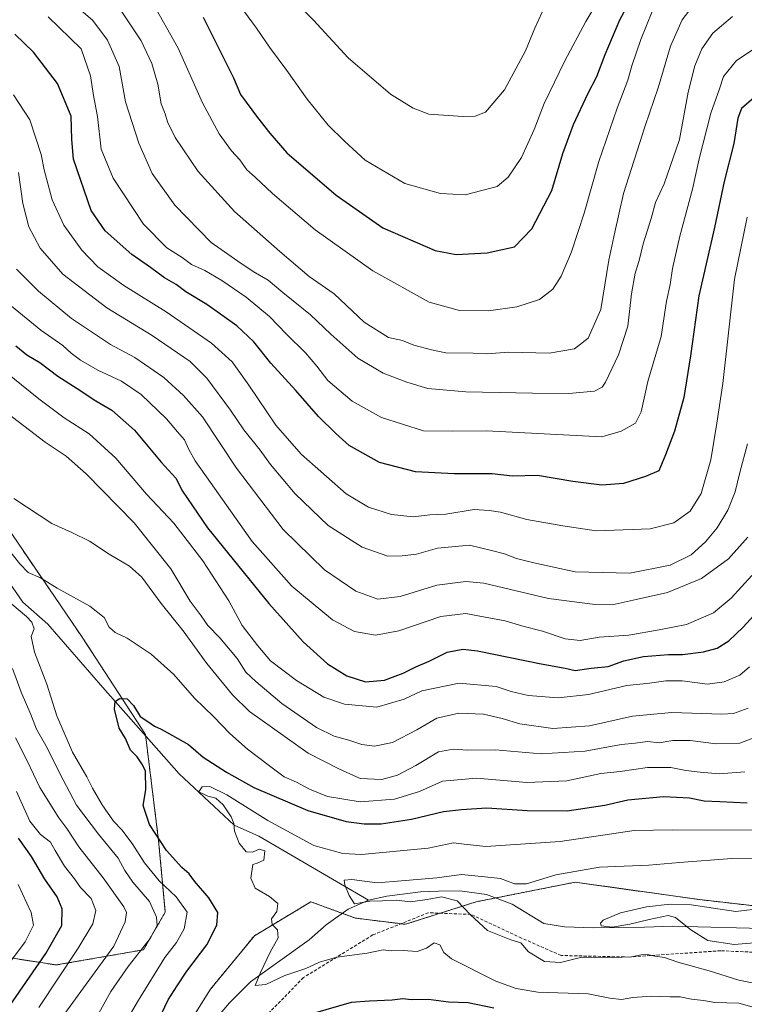
# Model space of a CAD drawing. Units: metres. Extents: x 658456 to 661919, y 4737193 to 4739586.
# Drawn here: x 661139 to 661370, y 4738686 to 4739000 of the extents above; entities that cross this region are included whole.
import ezdxf

# ---------------------------------------------------------------- set-up
doc = ezdxf.new("R2010")
doc.units = ezdxf.units.M
doc.header["$MEASUREMENT"] = 0
doc.linetypes.add('TRAZOS', pattern=[0.75, 0.5, -0.25])
doc.linetypes.add('TRAZOSX2', pattern=[1.5, 1, -0.5])
for name, color, linetype, lineweight in [('Arbolado forestal', 92, 'TRAZOS', 0), ('Arbolado forestal CxS', 92, 'Continuous', 0), ('Corriente natural lineal', 142, 'Continuous', 13), ('Curva de nivel maestra', 36, 'Continuous', 30), ('Curva de nivel normal', 36, 'Continuous', 0), ('Senda', 19, 'TRAZOSX2', 0)]:
    doc.layers.add(name, color=color, linetype=linetype, lineweight=lineweight)

# ---------------------------------------------------------------- blocks, each defined once
blk = doc.blocks.new('*U150')
at = {"layer": 'Arbolado forestal CxS', "color": 92, "linetype": 'Continuous', "lineweight": 0}
for points in [[(661097.16, 4738894.02, 889.85), (661158.9, 4738803.48, 876.53), (661179.1, 4738772.44, 873.37), (661183.27, 4738738.64, 875.12), (661185.42, 4738715.77, 883.18), (661178.42, 4738703.76, 884.45), (661150.65, 4738698.93, 896.81), (661117.43, 4738704.07, 914.2)], [(661180.63, 4738660.62, 874.55), (661199.85, 4738691.2, 872.4), (661213.84, 4738708.24, 871.02), (661231.86, 4738719.07, 868.81), (661246.03, 4738713.87, 866.81), (661261.98, 4738711.91, 866.91), (661284.59, 4738719.09, 863.72), (661316.13, 4738725.33, 864.26), (661355.72, 4738719.79, 860.85), (661410.58, 4738713.53, 859.29), (661429.09, 4738711.03, 859.46), (661445.37, 4738700.19, 857.4), (661482.58, 4738690.11, 858.44), (661506.45, 4738680.18, 857.41)]]:
    blk.add_polyline3d(points, dxfattribs=at)
blk = doc.blocks.new('*U172')
at = {"layer": 'Curva de nivel normal', "color": 36, "linetype": 'Continuous', "lineweight": 0}
blk.add_polyline3d([(661371.07, 4738865.16, 915), (661368.6, 4738855.95, 915), (661367.12, 4738849.82, 915), (661364.75, 4738844, 915), (661361.34, 4738838.33, 915), (661357.7, 4738833.91, 915), (661353.1, 4738829.72, 915), (661346.41, 4738826.41, 915), (661333.54, 4738823.9, 915), (661316.14, 4738824.29, 915), (661302.96, 4738827.2, 915), (661297.46, 4738828.52, 915), (661293.6, 4738830.02, 915), (661289.43, 4738831.11, 915), (661282.37, 4738832.82, 915), (661272.25, 4738831.85, 915), (661265.51, 4738829.95, 915), (661260.97, 4738829.43, 915), (661256.42, 4738829.33, 915), (661248.22, 4738832.16, 915), (661237.36, 4738839.04, 915), (661226.78, 4738849.2, 915), (661218.95, 4738858.53, 915), (661215.65, 4738863.06, 915), (661210.42, 4738869.6, 915), (661206.16, 4738875.9, 915), (661198.7, 4738886.05, 915), (661193.3, 4738891.36, 915), (661181.26, 4738899.67, 915), (661166.78, 4738908.53, 915), (661152.79, 4738919.21, 915), (661145.5, 4738927.58, 915), (661141.86, 4738934.28, 915), (661140, 4738941.75, 915), (661138.58, 4738951.66, 915)], dxfattribs=at)
blk = doc.blocks.new('*U173')
at = {"layer": 'Curva de nivel normal', "color": 36, "linetype": 'Continuous', "lineweight": 0}
for points in [[(661372.4, 4738823.16, 905), (661365.87, 4738815.87, 905), (661360.25, 4738811.28, 905), (661351.58, 4738807.48, 905), (661342.92, 4738805.76, 905), (661333.21, 4738804.1, 905), (661323.75, 4738803.46, 905), (661317.66, 4738802.4, 905), (661312.89, 4738802.94, 905), (661305.66, 4738805.41, 905), (661299.39, 4738806.97, 905), (661293.81, 4738808.64, 905), (661287.39, 4738809.82, 905), (661281.25, 4738811.04, 905), (661273.32, 4738810.08, 905), (661259.84, 4738805.45, 905), (661252.5, 4738804.11, 905), (661245.76, 4738805.26, 905), (661238.76, 4738809.03, 905), (661225.78, 4738819.75, 905), (661213.07, 4738834.03, 905), (661199.88, 4738852.84, 905), (661194.94, 4738859.69, 905), (661192.88, 4738863.3, 905), (661191.5, 4738866.38, 905), (661189.34, 4738868.95, 905), (661185.84, 4738873.13, 905), (661177.74, 4738880.82, 905), (661171.46, 4738885.07, 905), (661163.86, 4738888.61, 905), (661158.4, 4738891.79, 905), (661155.45, 4738894.08, 905), (661152.78, 4738896.53, 905), (661145.77, 4738901.33, 905), (661134, 4738910.98, 905)], [(661138.54, 4738724.62, 905), (661142.64, 4738715.67, 905), (661143.43, 4738711.67, 905), (661140.76, 4738706.33, 905), (661132.44, 4738695.36, 905)]]:
    blk.add_polyline3d(points, dxfattribs=at)
blk = doc.blocks.new('*U174')
at = {"layer": 'Curva de nivel normal', "color": 36, "linetype": 'Continuous', "lineweight": 0}
for points in [[(661156.75, 4738653.33, 880), (661176.88, 4738687.67, 880), (661185.29, 4738701.35, 880), (661189, 4738706.1, 880), (661191.42, 4738710.5, 880), (661192.39, 4738715.8, 880), (661188.94, 4738720.65, 880), (661183.48, 4738725.76, 880), (661178.78, 4738731.54, 880), (661174.85, 4738737.66, 880), (661171.51, 4738742.05, 880), (661168.9, 4738744.84, 880), (661165.28, 4738749.97, 880), (661162.22, 4738755.32, 880), (661160.41, 4738758.98, 880), (661155.83, 4738766.84, 880), (661150.86, 4738778.36, 880), (661147.6, 4738788.51, 880), (661143.69, 4738798.67, 880), (661142.7, 4738803.67, 880), (661143.56, 4738806.16, 880), (661142.85, 4738808.3, 880), (661141.16, 4738810.08, 880), (661131.69, 4738817.92, 880)], [(661134.96, 4738831.94, 880), (661139.09, 4738826.84, 880), (661141.66, 4738824.08, 880), (661145.66, 4738822.41, 880), (661150.96, 4738819.13, 880), (661161.39, 4738813.32, 880), (661165.92, 4738809.78, 880), (661167.54, 4738806.61, 880), (661169.44, 4738804.95, 880), (661173.24, 4738803.16, 880), (661180.94, 4738798.05, 880), (661188.11, 4738791.6, 880), (661194.74, 4738784.01, 880), (661200.92, 4738778.04, 880), (661206.04, 4738772.8, 880), (661211.67, 4738767.73, 880), (661218.68, 4738762.39, 880), (661223.28, 4738758.89, 880), (661227.25, 4738757.25, 880), (661231.38, 4738754.96, 880), (661237.15, 4738752.71, 880), (661247.6, 4738750.96, 880), (661258.54, 4738751.84, 880), (661266.52, 4738754.27, 880), (661273.78, 4738757.5, 880), (661284.68, 4738758.56, 880), (661300.68, 4738757.15, 880), (661313.46, 4738757.63, 880), (661324.32, 4738759.96, 880), (661330.41, 4738760.63, 880), (661339.14, 4738761.95, 880), (661346.64, 4738761.92, 880), (661351.35, 4738760.91, 880), (661356, 4738760.46, 880), (661362.02, 4738759.91, 880), (661370.25, 4738760.5, 880)]]:
    blk.add_polyline3d(points, dxfattribs=at)
blk = doc.blocks.new('*U187')
at = {"layer": 'Curva de nivel normal', "color": 36, "linetype": 'Continuous', "lineweight": 0}
for points in [[(661371.24, 4738780.88, 890), (661366.56, 4738779.15, 890), (661362.92, 4738778.9, 890), (661346.92, 4738779.47, 890), (661334.37, 4738778.24, 890), (661320.72, 4738775.24, 890), (661309, 4738774.4, 890), (661298.44, 4738775.79, 890), (661292.88, 4738777.58, 890), (661286.84, 4738778.96, 890), (661279.02, 4738779.22, 890), (661271.99, 4738777.59, 890), (661265.64, 4738773.88, 890), (661257.83, 4738769.93, 890), (661252.1, 4738768.73, 890), (661248.14, 4738769.22, 890), (661243.9, 4738770.65, 890), (661239.22, 4738771.88, 890), (661233.63, 4738774.68, 890), (661222.58, 4738782.33, 890), (661214.3, 4738789.38, 890), (661211.08, 4738792.26, 890), (661208.34, 4738796.63, 890), (661202.86, 4738803.22, 890), (661198.99, 4738807.22, 890), (661196.87, 4738810.24, 890), (661193.39, 4738814.97, 890), (661187.23, 4738825.27, 890), (661175.53, 4738839.94, 890), (661160.18, 4738855.59, 890), (661153.82, 4738861.24, 890), (661147.14, 4738865.69, 890), (661131.55, 4738877.46, 890)], [(661137.66, 4738771.41, 890), (661141.4, 4738764, 890), (661145.4, 4738755.56, 890), (661151.44, 4738745.86, 890), (661154.01, 4738742.43, 890), (661157.89, 4738736.64, 890), (661165.65, 4738726.69, 890), (661172.19, 4738717.43, 890), (661173, 4738715.7, 890), (661172.6, 4738712.72, 890), (661169, 4738704.97, 890), (661153.43, 4738683.43, 890)]]:
    blk.add_polyline3d(points, dxfattribs=at)
blk = doc.blocks.new('*U193')
at = {"layer": 'Curva de nivel normal', "color": 36, "linetype": 'Continuous', "lineweight": 0}
blk.add_polyline3d([(661373.92, 4738741.92, 870), (661347.25, 4738742.04, 870), (661334.92, 4738741.81, 870), (661311.28, 4738738.35, 870), (661287.63, 4738736.68, 870), (661280.73, 4738737.48, 870), (661277.35, 4738737.84, 870), (661269.29, 4738736.18, 870), (661247.94, 4738734.14, 870), (661242.08, 4738734.45, 870), (661232.82, 4738737.08, 870), (661218.1, 4738744.96, 870), (661205.06, 4738753.23, 870), (661199.66, 4738755.86, 870), (661197.23, 4738755.76, 870), (661196.11, 4738754.11, 870), (661198.94, 4738752.75, 870), (661201.57, 4738752.08, 870), (661203.91, 4738750, 870), (661206.44, 4738746.18, 870), (661207.26, 4738744.02, 870), (661207.47, 4738741.63, 870), (661208.98, 4738737.83, 870), (661211.19, 4738735.04, 870), (661213.25, 4738734.96, 870), (661215.31, 4738735.89, 870), (661217.15, 4738735.3, 870), (661216.84, 4738732.32, 870), (661214.7, 4738731.41, 870), (661213.3, 4738730.94, 870), (661212.66, 4738726.59, 870), (661214.1, 4738723.41, 870), (661218.68, 4738720.81, 870), (661221.3, 4738718.49, 870), (661220.97, 4738716.02, 870), (661219.26, 4738713.67, 870), (661219.45, 4738711.87, 870), (661221.24, 4738710.18, 870), (661221.46, 4738707.64, 870), (661218.82, 4738703, 870), (661215.77, 4738696.51, 870), (661214.03, 4738692.41, 870), (661217.51, 4738692.75, 870), (661223.54, 4738695.54, 870), (661230.27, 4738697.78, 870), (661234.63, 4738699.88, 870), (661240.15, 4738701.46, 870), (661249.84, 4738702.68, 870), (661254.92, 4738703.72, 870), (661257.54, 4738703.49, 870), (661261.22, 4738703.52, 870), (661265.76, 4738703.26, 870), (661268.7, 4738704.25, 870), (661271.16, 4738706.01, 870), (661272.95, 4738705.38, 870), (661274.26, 4738702.9, 870), (661276.65, 4738700.9, 870), (661290.82, 4738693.8, 870), (661297.31, 4738691.48, 870), (661304.24, 4738690.27, 870), (661320.25, 4738689.7, 870), (661327.21, 4738688.37, 870), (661330.86, 4738687.96, 870), (661334.52, 4738688.6, 870), (661340.5, 4738689.02, 870), (661346.45, 4738688.78, 870), (661349.58, 4738688.77, 870), (661353.25, 4738688, 870), (661357.01, 4738687.56, 870), (661360.62, 4738686.96, 870), (661368.34, 4738686.74, 870), (661379.86, 4738683.43, 870)], dxfattribs=at)
blk = doc.blocks.new('*U196')
at = {"layer": 'Curva de nivel normal', "color": 36, "linetype": 'Continuous', "lineweight": 0}
for points in [[(661371.66, 4738794.04, 895), (661368.58, 4738791.34, 895), (661363.59, 4738789.2, 895), (661358.29, 4738788.5, 895), (661350.26, 4738789.52, 895), (661345.02, 4738789.57, 895), (661339.81, 4738788.85, 895), (661332.55, 4738788.07, 895), (661320.38, 4738785.2, 895), (661310.73, 4738784.16, 895), (661301.18, 4738784.91, 895), (661295.68, 4738786.1, 895), (661290.94, 4738787.69, 895), (661279.11, 4738788.83, 895), (661267.26, 4738786.31, 895), (661261.62, 4738783.7, 895), (661252.84, 4738781.18, 895), (661242.52, 4738782.12, 895), (661236, 4738784.37, 895), (661227.27, 4738789.69, 895), (661219, 4738795.93, 895), (661214.94, 4738800.66, 895), (661209.92, 4738807.22, 895), (661205.68, 4738815.01, 895), (661197.4, 4738827.82, 895), (661188.15, 4738839.79, 895), (661179.46, 4738849.06, 895), (661169.69, 4738860.61, 895), (661161.17, 4738868.33, 895), (661153.22, 4738873.42, 895), (661145.08, 4738879.49, 895), (661131.67, 4738890.19, 895)], [(661137.93, 4738754.27, 895), (661142.22, 4738744.76, 895), (661145.58, 4738740.53, 895), (661148.8, 4738738.12, 895), (661150.28, 4738735.39, 895), (661153.29, 4738730.47, 895), (661156.48, 4738726.37, 895), (661158.41, 4738723.67, 895), (661161.78, 4738720.08, 895), (661163.29, 4738716.34, 895), (661162.28, 4738712.08, 895), (661157.67, 4738704.33, 895), (661145.14, 4738685.33, 895)]]:
    blk.add_polyline3d(points, dxfattribs=at)
blk = doc.blocks.new('*U198')
at = {"layer": 'Curva de nivel normal', "color": 36, "linetype": 'Continuous', "lineweight": 0}
blk.add_polyline3d([(661209.14, 4739004.87, 955), (661214.53, 4738997.71, 955), (661218.62, 4738991.63, 955), (661224.2, 4738984.15, 955), (661230.62, 4738975.09, 955), (661237.33, 4738966.75, 955), (661242.52, 4738961.6, 955), (661249.14, 4738955.56, 955), (661261.78, 4738948.2, 955), (661273.18, 4738944.99, 955), (661281.02, 4738944.57, 955), (661291.25, 4738947.16, 955), (661294.76, 4738950.12, 955), (661299, 4738956.45, 955), (661303.02, 4738965.41, 955), (661306.23, 4738973.67, 955), (661312.79, 4738987.28, 955), (661319.51, 4738999.77, 955), (661326.35, 4739011.28, 955)], dxfattribs=at)
blk = doc.blocks.new('*U200')
at = {"layer": 'Curva de nivel normal', "color": 36, "linetype": 'Continuous', "lineweight": 0}
blk.add_polyline3d([(661306.8, 4739005.33, 960), (661303.22, 4738997.67, 960), (661300.32, 4738990.42, 960), (661293.62, 4738978.01, 960), (661287.57, 4738970.85, 960), (661284.19, 4738969.66, 960), (661280.36, 4738969.57, 960), (661269.46, 4738970.21, 960), (661264.49, 4738972.16, 960), (661257.23, 4738976.65, 960), (661243.73, 4738988.2, 960), (661232.64, 4739000.26, 960), (661227.91, 4739005.04, 960)], dxfattribs=at)
blk = doc.blocks.new('*U206')
at = {"layer": 'Curva de nivel normal', "color": 36, "linetype": 'Continuous', "lineweight": 0}
blk.add_polyline3d([(661137.97, 4738920.86, 910), (661144.95, 4738913.82, 910), (661155.54, 4738905.11, 910), (661162.85, 4738900.2, 910), (661167.93, 4738896.83, 910), (661175.68, 4738892.68, 910), (661184.99, 4738886.25, 910), (661191.19, 4738880.49, 910), (661197.26, 4738873.72, 910), (661208.12, 4738857.42, 910), (661222.99, 4738837.83, 910), (661236.23, 4738824.94, 910), (661246.14, 4738818.14, 910), (661253.16, 4738815.56, 910), (661260.34, 4738816.44, 910), (661271.96, 4738820.04, 910), (661281.3, 4738821.22, 910), (661287.01, 4738820.72, 910), (661307.59, 4738815.82, 910), (661321.6, 4738813.99, 910), (661327.92, 4738813.75, 910), (661335.58, 4738815.53, 910), (661345.54, 4738817.68, 910), (661356.43, 4738822.21, 910), (661364.99, 4738828.46, 910), (661371.22, 4738835.36, 910)], dxfattribs=at)
blk = doc.blocks.new('*U208')
at = {"layer": 'Curva de nivel normal', "color": 36, "linetype": 'Continuous', "lineweight": 0}
blk.add_polyline3d([(661137.07, 4738976.45, 920), (661142.2, 4738968.49, 920), (661144.12, 4738962.59, 920), (661145.83, 4738957.42, 920), (661146.75, 4738952.51, 920), (661149.35, 4738942.94, 920), (661153.08, 4738934.83, 920), (661158.8, 4738926.88, 920), (661163.92, 4738921.62, 920), (661172.24, 4738915.62, 920), (661185.75, 4738907.26, 920), (661200.18, 4738897.23, 920), (661206.75, 4738891.23, 920), (661212.11, 4738883.87, 920), (661220.69, 4738871.06, 920), (661228.7, 4738861.81, 920), (661235.02, 4738856.26, 920), (661243.13, 4738849.21, 920), (661250.21, 4738844.96, 920), (661257.52, 4738842.6, 920), (661264.44, 4738841.86, 920), (661269.75, 4738842.5, 920), (661274.86, 4738842.73, 920), (661283.89, 4738844.14, 920), (661288.68, 4738843.88, 920), (661292.32, 4738843.35, 920), (661300.75, 4738841.01, 920), (661312.18, 4738839.02, 920), (661322.78, 4738837.4, 920), (661340.05, 4738838.06, 920), (661347.58, 4738839.92, 920), (661352.74, 4738843.67, 920), (661356.29, 4738849.27, 920), (661359.38, 4738860, 920), (661361.24, 4738871.67, 920), (661363.19, 4738884.33, 920), (661366.91, 4738917.66, 920), (661370.99, 4738937.42, 920)], dxfattribs=at)
blk = doc.blocks.new('*U210')
at = {"layer": 'Curva de nivel normal', "color": 36, "linetype": 'Continuous', "lineweight": 0}
blk.add_polyline3d([(661153.12, 4739008.25, 935), (661162.32, 4739000.09, 935), (661167.04, 4738993.87, 935), (661170.69, 4738985.49, 935), (661172.78, 4738974.21, 935), (661176.94, 4738961.02, 935), (661181.28, 4738951.36, 935), (661188.46, 4738941.19, 935), (661200.06, 4738929.33, 935), (661208.54, 4738923.4, 935), (661213.48, 4738920.06, 935), (661218.2, 4738917.28, 935), (661222.94, 4738913.36, 935), (661231.77, 4738906.32, 935), (661238.2, 4738900.1, 935), (661246.82, 4738892.41, 935), (661254.86, 4738887.65, 935), (661262.49, 4738884.79, 935), (661269.14, 4738882.78, 935), (661281.23, 4738881.76, 935), (661302.55, 4738881.3, 935), (661314.08, 4738881.13, 935), (661322.25, 4738881.92, 935), (661324.7, 4738883.21, 935), (661325.76, 4738884.75, 935), (661329.97, 4738893.52, 935), (661332.89, 4738902.63, 935), (661334.09, 4738912.99, 935), (661335.26, 4738919.56, 935), (661336.47, 4738923.55, 935), (661337.75, 4738928.89, 935), (661340.39, 4738937.04, 935), (661341.76, 4738942.14, 935), (661344.45, 4738948.04, 935), (661349.36, 4738962.14, 935), (661352.13, 4738977.25, 935), (661354.26, 4738985.67, 935), (661356.5, 4738991.07, 935), (661360.03, 4738996.12, 935), (661366.27, 4739001.44, 935)], dxfattribs=at)
blk = doc.blocks.new('*U222')
at = {"layer": 'Curva de nivel normal', "color": 36, "linetype": 'Continuous', "lineweight": 0}
blk.add_polyline3d([(661353.72, 4739004.87, 940), (661350.18, 4739000.36, 940), (661346.56, 4738991.98, 940), (661342.59, 4738978.64, 940), (661338.42, 4738966.52, 940), (661331.55, 4738945, 940), (661328.73, 4738932.67, 940), (661326.81, 4738923.67, 940), (661324.26, 4738908, 940), (661320.24, 4738898.87, 940), (661315.87, 4738895.42, 940), (661307.79, 4738894.07, 940), (661294.92, 4738894.34, 940), (661287.92, 4738893.82, 940), (661283.58, 4738894, 940), (661274.92, 4738894.13, 940), (661270.35, 4738895.07, 940), (661264.65, 4738896.61, 940), (661261.02, 4738898.08, 940), (661256.55, 4738899.06, 940), (661248.86, 4738903.96, 940), (661239.25, 4738912.97, 940), (661231.26, 4738918.51, 940), (661221.89, 4738926.5, 940), (661207.45, 4738939.2, 940), (661195.85, 4738951.93, 940), (661188.53, 4738962.84, 940), (661186.12, 4738967.78, 940), (661185.43, 4738970.4, 940), (661184.15, 4738973.56, 940), (661183.09, 4738979.82, 940), (661181.16, 4738986.47, 940), (661177.69, 4738993.69, 940), (661171.11, 4739003.51, 940)], dxfattribs=at)
blk = doc.blocks.new('*U223')
at = {"layer": 'Curva de nivel normal', "color": 36, "linetype": 'Continuous', "lineweight": 0}
blk.add_polyline3d([(661376.18, 4738717.1, 860), (661367.37, 4738716.02, 860), (661353.15, 4738718.1, 860), (661346.45, 4738718.37, 860), (661338.83, 4738717.44, 860), (661330.56, 4738715.56, 860), (661325.04, 4738713.18, 860), (661324.17, 4738712.24, 860), (661324.45, 4738711.39, 860), (661327.87, 4738711.03, 860), (661333.55, 4738711.93, 860), (661339.7, 4738713.42, 860), (661345.81, 4738714.7, 860), (661348.08, 4738714.03, 860), (661353.02, 4738710.09, 860), (661358.4, 4738706.78, 860), (661366.84, 4738705.42, 860), (661375.75, 4738706.21, 860)], dxfattribs=at)
blk = doc.blocks.new('*U226')
at = {"layer": 'Curva de nivel normal', "color": 36, "linetype": 'Continuous', "lineweight": 0}
blk.add_polyline3d([(661340.7, 4739003, 945), (661337, 4738994.07, 945), (661334.18, 4738985.63, 945), (661332.95, 4738981.07, 945), (661329.48, 4738972.14, 945), (661323.66, 4738955.21, 945), (661318.95, 4738938.72, 945), (661314.9, 4738926.32, 945), (661311.7, 4738918.65, 945), (661308.97, 4738914.45, 945), (661304.69, 4738911.21, 945), (661297.56, 4738908.82, 945), (661288.46, 4738907.54, 945), (661279.28, 4738907.7, 945), (661269.59, 4738910.34, 945), (661251.6, 4738920.35, 945), (661233.25, 4738933.34, 945), (661219.56, 4738944.98, 945), (661214.09, 4738950.17, 945), (661211.45, 4738952.53, 945), (661209.15, 4738955.65, 945), (661206.48, 4738958.58, 945), (661202.61, 4738964.01, 945), (661197.32, 4738973.92, 945), (661189.54, 4738991.28, 945), (661181.1, 4739006.23, 945)], dxfattribs=at)
blk = doc.blocks.new('*U227')
at = {"layer": 'Curva de nivel normal', "color": 36, "linetype": 'Continuous', "lineweight": 0}
blk.add_polyline3d([(661148.04, 4739001.32, 930), (661158.64, 4738991.14, 930), (661161.61, 4738982.47, 930), (661162.55, 4738976.24, 930), (661163.83, 4738969.5, 930), (661164.96, 4738959.12, 930), (661168.79, 4738949.81, 930), (661178.42, 4738935.14, 930), (661185.93, 4738927.6, 930), (661190.78, 4738924.58, 930), (661193.8, 4738922.32, 930), (661197.98, 4738920.4, 930), (661203.47, 4738917.22, 930), (661211.19, 4738911.85, 930), (661218.64, 4738905.69, 930), (661224.09, 4738900.08, 930), (661230.17, 4738894.14, 930), (661233.77, 4738889.94, 930), (661237.24, 4738885.36, 930), (661245, 4738878.72, 930), (661254.38, 4738873.52, 930), (661267.74, 4738869.26, 930), (661277.05, 4738869.16, 930), (661287.79, 4738869.3, 930), (661324.65, 4738867.4, 930), (661330.75, 4738869.17, 930), (661335.38, 4738871.68, 930), (661337.16, 4738875.33, 930), (661339.29, 4738885, 930), (661343.55, 4738899.32, 930), (661345.26, 4738910.6, 930), (661346.36, 4738915.98, 930), (661347.12, 4738921, 930), (661349.45, 4738931.33, 930), (661353.55, 4738946.33, 930), (661355.6, 4738956, 930), (661359.38, 4738970.57, 930), (661362.13, 4738978.29, 930), (661363.4, 4738982.32, 930), (661367.56, 4738987.41, 930), (661379.25, 4738995.12, 930)], dxfattribs=at)
blk = doc.blocks.new('*U230')
at = {"layer": 'Curva de nivel normal', "color": 36, "linetype": 'Continuous', "lineweight": 0}
for points in [[(661373.58, 4738771.62, 885), (661368.58, 4738769.72, 885), (661361.05, 4738769.48, 885), (661352.78, 4738770.5, 885), (661347.29, 4738770.47, 885), (661342.87, 4738769.82, 885), (661339.16, 4738770.17, 885), (661335.25, 4738769.62, 885), (661330.92, 4738769.25, 885), (661325.58, 4738768.34, 885), (661319.25, 4738767.12, 885), (661305.26, 4738766.24, 885), (661290.64, 4738767.51, 885), (661281.92, 4738767.44, 885), (661277.21, 4738767.8, 885), (661272.51, 4738766.92, 885), (661265.33, 4738762.52, 885), (661259.5, 4738759.46, 885), (661254.5, 4738758.07, 885), (661247.51, 4738758.4, 885), (661240.78, 4738761.48, 885), (661231.02, 4738766.44, 885), (661212.31, 4738779.73, 885), (661206.83, 4738785.09, 885), (661198.68, 4738795.04, 885), (661191.1, 4738805.46, 885), (661184.1, 4738814.26, 885), (661177.95, 4738822.57, 885), (661174.06, 4738826.15, 885), (661167.48, 4738829.96, 885), (661161.23, 4738834.13, 885), (661155.57, 4738836.87, 885), (661149.2, 4738839.68, 885), (661137.14, 4738847.66, 885)], [(661136.71, 4738793.48, 885), (661139.45, 4738785.94, 885), (661142.58, 4738778.76, 885), (661144.36, 4738774.13, 885), (661147.72, 4738768.14, 885), (661151.76, 4738760.01, 885), (661157.14, 4738749.89, 885), (661164.13, 4738740.68, 885), (661170.41, 4738733, 885), (661172.48, 4738729.06, 885), (661175.11, 4738725.31, 885), (661180.36, 4738719.16, 885), (661182.65, 4738714.21, 885), (661182.82, 4738711.57, 885), (661180.61, 4738707.4, 885), (661173.56, 4738698.44, 885), (661168.08, 4738690.49, 885), (661164.27, 4738683.61, 885)]]:
    blk.add_polyline3d(points, dxfattribs=at)
blk = doc.blocks.new('*U235')
at = {"layer": 'Curva de nivel normal', "color": 36, "linetype": 'Continuous', "lineweight": 0}
blk.add_polyline3d([(661378.06, 4738732.99, 865), (661366.11, 4738732.86, 865), (661349.42, 4738731.66, 865), (661339.58, 4738730.8, 865), (661323.92, 4738730.16, 865), (661309.92, 4738727.68, 865), (661300.58, 4738724.85, 865), (661296.73, 4738724.84, 865), (661292.32, 4738726.49, 865), (661287.34, 4738727.09, 865), (661279.91, 4738727.76, 865), (661271.96, 4738726.75, 865), (661260.69, 4738725.75, 865), (661253.01, 4738725.16, 865), (661244.88, 4738726.18, 865), (661242.5, 4738725.94, 865), (661242.64, 4738724.54, 865), (661244.04, 4738721.12, 865), (661245.76, 4738718.46, 865), (661250.69, 4738719.27, 865), (661254.66, 4738719.37, 865), (661259.05, 4738719.59, 865), (661263.57, 4738719.11, 865), (661268.92, 4738719.78, 865), (661273.52, 4738720.71, 865), (661278.5, 4738719.38, 865), (661282.79, 4738714.94, 865), (661288.16, 4738709.92, 865), (661295.61, 4738707, 865), (661298.78, 4738705.96, 865), (661301.26, 4738703.09, 865), (661306.36, 4738699.99, 865), (661311.48, 4738699.76, 865), (661318.25, 4738701.41, 865), (661328.15, 4738701.34, 865), (661334.17, 4738701.51, 865), (661337.15, 4738702.2, 865), (661339.25, 4738702.24, 865), (661341.5, 4738701.72, 865), (661344.58, 4738701.29, 865), (661348.83, 4738699.86, 865), (661358.86, 4738697.06, 865), (661368.34, 4738694.12, 865), (661375.22, 4738692.66, 865)], dxfattribs=at)
blk = doc.blocks.new('*U242')
at = {"layer": 'Curva de nivel maestra', "color": 36, "linetype": 'Continuous', "lineweight": 30}
for points in [[(661134.82, 4738684.37, 900), (661147.34, 4738702.62, 900), (661152.47, 4738711.52, 900), (661152.5, 4738716.87, 900), (661150.9, 4738720.71, 900), (661147.02, 4738726.34, 900), (661142.8, 4738733.51, 900), (661138.57, 4738739.34, 900)], [(661137.76, 4738896.36, 900), (661141.29, 4738893.46, 900), (661145.37, 4738891.03, 900), (661151.2, 4738886.68, 900), (661157.32, 4738882.82, 900), (661163.26, 4738878.85, 900), (661168.33, 4738875.87, 900), (661175.62, 4738869.54, 900), (661184.07, 4738859.28, 900), (661188.74, 4738854.16, 900), (661190.95, 4738850.03, 900), (661198.92, 4738838.34, 900), (661218.48, 4738814.2, 900), (661229.34, 4738802, 900), (661237.09, 4738794.97, 900), (661243.29, 4738791.13, 900), (661249.25, 4738789.27, 900), (661255.34, 4738789.78, 900), (661261.26, 4738791.94, 900), (661265.34, 4738794.03, 900), (661269.58, 4738795.8, 900), (661275.25, 4738798.7, 900), (661280.34, 4738799.62, 900), (661284.92, 4738799.16, 900), (661305.25, 4738794.94, 900), (661312.96, 4738793.62, 900), (661316.07, 4738792.8, 900), (661321.18, 4738793.59, 900), (661326.68, 4738794.09, 900), (661331.6, 4738795.91, 900), (661337.94, 4738797.31, 900), (661345.92, 4738797.94, 900), (661350.38, 4738797.97, 900), (661357.08, 4738798.75, 900), (661361.35, 4738799.95, 900), (661365.15, 4738802.29, 900), (661369.66, 4738806.68, 900), (661377.46, 4738815.17, 900)]]:
    blk.add_polyline3d(points, dxfattribs=at)
blk = doc.blocks.new('*U250')
at = {"layer": 'Curva de nivel maestra', "color": 36, "linetype": 'Continuous', "lineweight": 30}
blk.add_polyline3d([(661373.08, 4738975.46, 925), (661369.13, 4738972.03, 925), (661367.97, 4738968.94, 925), (661366.7, 4738960.89, 925), (661363.6, 4738948.82, 925), (661360.55, 4738934.1, 925), (661355.5, 4738912.3, 925), (661352.91, 4738893.18, 925), (661350.76, 4738879.88, 925), (661347.81, 4738869.22, 925), (661344.89, 4738861.6, 925), (661342.8, 4738856.56, 925), (661338.58, 4738854.68, 925), (661331.55, 4738852.46, 925), (661324.58, 4738851.99, 925), (661315.37, 4738853.08, 925), (661304.09, 4738855, 925), (661296.11, 4738854.81, 925), (661289.63, 4738855.58, 925), (661277.55, 4738855.56, 925), (661265.22, 4738856.2, 925), (661253.77, 4738859.18, 925), (661244, 4738864.55, 925), (661239.78, 4738868.42, 925), (661234.31, 4738873.86, 925), (661227.01, 4738882.09, 925), (661219.08, 4738890.83, 925), (661213.63, 4738897.65, 925), (661208.26, 4738902.78, 925), (661198.63, 4738909.61, 925), (661192, 4738913.57, 925), (661188.92, 4738915.91, 925), (661185.18, 4738918.08, 925), (661180.7, 4738921.4, 925), (661174.74, 4738925.49, 925), (661166.26, 4738933.01, 925), (661161.75, 4738939.5, 925), (661156.17, 4738955.88, 925), (661155.61, 4738962.16, 925), (661155.36, 4738969.63, 925), (661151.07, 4738980.03, 925), (661143.36, 4738989.99, 925), (661137.4, 4738995.82, 925)], dxfattribs=at)
blk = doc.blocks.new('*U253')
at = {"layer": 'Curva de nivel maestra', "color": 36, "linetype": 'Continuous', "lineweight": 30}
for points in [[(661290.17, 4738685.17, 875), (661282.04, 4738686.85, 875), (661275.76, 4738687.12, 875), (661269.38, 4738687.96, 875), (661263.92, 4738687.85, 875), (661261.2, 4738688.14, 875), (661257.71, 4738687.72, 875), (661250.49, 4738687.36, 875), (661244.74, 4738686.96, 875), (661232.54, 4738683.49, 875)], [(661181.14, 4738676.86, 875), (661186.3, 4738687.8, 875), (661189.24, 4738692.33, 875), (661192.33, 4738697, 875), (661198.64, 4738705.33, 875), (661201.84, 4738711.58, 875), (661202.15, 4738715.66, 875), (661199.26, 4738720.34, 875), (661194.71, 4738725.71, 875), (661193.02, 4738727.99, 875), (661190.7, 4738729.98, 875), (661185.78, 4738735.41, 875), (661180.41, 4738743.73, 875), (661178.4, 4738749.78, 875), (661179.19, 4738754.84, 875), (661179.1, 4738760.83, 875), (661177.98, 4738763.05, 875), (661176.5, 4738765.26, 875), (661174.36, 4738767.45, 875), (661172.7, 4738771.12, 875), (661170.69, 4738774.44, 875), (661169.21, 4738780.47, 875), (661169.41, 4738782.98, 875), (661170.86, 4738783.88, 875), (661173.31, 4738783.84, 875), (661175.33, 4738781.67, 875), (661177.38, 4738778.15, 875), (661179.87, 4738776.54, 875), (661182.03, 4738775.11, 875), (661184.1, 4738774.18, 875), (661187.76, 4738772.1, 875), (661192.82, 4738769.29, 875), (661197.5, 4738765.18, 875), (661204.99, 4738760.45, 875), (661213.63, 4738755.5, 875), (661230.92, 4738748.2, 875), (661243.11, 4738744.67, 875), (661248.83, 4738743.91, 875), (661254.25, 4738743.94, 875), (661263.9, 4738745.48, 875), (661274.16, 4738747.88, 875), (661279.84, 4738748.54, 875), (661287.93, 4738749.07, 875), (661300.82, 4738748.17, 875), (661313.59, 4738748.06, 875), (661325.62, 4738749.91, 875), (661332.92, 4738751.64, 875), (661344.25, 4738752.7, 875), (661352.58, 4738752.26, 875), (661357.25, 4738751.31, 875), (661362.27, 4738751.07, 875), (661370.93, 4738750.63, 875)]]:
    blk.add_polyline3d(points, dxfattribs=at)
blk = doc.blocks.new('*U254')
at = {"layer": 'Curva de nivel maestra', "color": 36, "linetype": 'Continuous', "lineweight": 30}
blk.add_polyline3d([(661197.52, 4739001.21, 950), (661207.22, 4738981.86, 950), (661209.42, 4738976.56, 950), (661214.78, 4738969.25, 950), (661218.77, 4738964.19, 950), (661224.15, 4738957.9, 950), (661239.86, 4738944.43, 950), (661254.82, 4738933.99, 950), (661271.48, 4738926.79, 950), (661278.15, 4738925.5, 950), (661288.04, 4738925.99, 950), (661296.75, 4738928, 950), (661302.28, 4738933.72, 950), (661308.67, 4738945.94, 950), (661312.22, 4738957.74, 950), (661315.61, 4738966.95, 950), (661320.18, 4738976.72, 950), (661323.05, 4738982.27, 950), (661325.67, 4738989.32, 950), (661330.35, 4739000.33, 950), (661333.8, 4739006.62, 950)], dxfattribs=at)

msp = doc.modelspace()

# ---------------------------------------------------------------- linework, layer by layer
at = {"layer": 'Arbolado forestal', "color": 92, "linetype": 'TRAZOS', "lineweight": 0}
for points in [[(661097.16, 4738894.02, 889.85), (661158.9, 4738803.48, 876.53), (661179.1, 4738772.44, 873.37), (661179.15, 4738771.98, 873.22), (661183.27, 4738738.64, 875.12), (661185.42, 4738715.77, 883.18), (661178.42, 4738703.76, 884.45), (661150.65, 4738698.93, 896.81), (661117.42, 4738704.07, 914.2)], [(661180.63, 4738660.62, 874.55), (661199.84, 4738691.2, 872.4), (661213.83, 4738708.24, 871.02), (661231.86, 4738719.07, 868.81), (661241.85, 4738715.4, 866.17), (661246.03, 4738713.87, 866.81), (661260.54, 4738712.09, 867), (661261.98, 4738711.91, 866.91), (661273.09, 4738715.44, 865.9), (661284.59, 4738719.09, 863.72), (661290.78, 4738720.32, 862.63), (661316.13, 4738725.33, 864.26), (661355.72, 4738719.79, 860.85), (661394.84, 4738715.33, 859.57), (661410.58, 4738713.53, 859.29), (661429.09, 4738711.03, 859.46), (661445.37, 4738700.19, 857.4), (661482.58, 4738690.11, 858.44), (661506.45, 4738680.18, 857.41)]]:
    msp.add_polyline3d(points, dxfattribs=at)
at = {"layer": 'Arbolado forestal CxS', "color": 92, "linetype": 'Continuous', "lineweight": 0}
for points in [[(661117.43, 4738704.07, 914.2), (661150.65, 4738698.93, 896.81), (661178.42, 4738703.76, 884.45), (661185.42, 4738715.77, 883.18), (661183.27, 4738738.64, 875.12), (661179.1, 4738772.44, 873.37), (661158.9, 4738803.48, 876.53), (661097.16, 4738894.02, 889.85)], [(661506.45, 4738680.18, 857.41), (661482.58, 4738690.11, 858.44), (661445.37, 4738700.19, 857.4), (661429.09, 4738711.03, 859.46), (661410.58, 4738713.53, 859.29), (661355.72, 4738719.79, 860.85), (661316.13, 4738725.33, 864.26), (661284.59, 4738719.09, 863.72), (661261.98, 4738711.91, 866.91), (661246.03, 4738713.87, 866.81), (661231.86, 4738719.07, 868.81), (661213.84, 4738708.24, 871.02), (661199.84, 4738691.2, 872.4), (661180.63, 4738660.62, 874.55)]]:
    msp.add_polyline3d(points, dxfattribs=at)
at = {"layer": 'Corriente natural lineal', "color": 142, "linetype": 'Continuous', "lineweight": 13}
for points in [[(660876.01, 4738972.54, 902.97), (660886.52, 4738963.54, 902.19), (660924.3, 4738937.51, 897.9), (660929.73, 4738935.45, 897.73), (660942.26, 4738934.51, 899.95), (660959.53, 4738934.93, 895.1), (660969.82, 4738934.37, 894.87), (660979.09, 4738931.09, 893.6), (660989.55, 4738925.4, 892.89), (661007.82, 4738915.05, 890.85), (661029.73, 4738898.63, 887.14), (661040.73, 4738892.14, 886.41), (661050.82, 4738888.89, 886.56), (661081.53, 4738876.26, 882.91), (661090.42, 4738870.81, 882.03), (661099.75, 4738863.15, 881.94), (661127.1, 4738833.15, 878.92), (661139.95, 4738814.62, 877.62), (661147.99, 4738807.65, 878.55), (661165.54, 4738787.38, 875.79), (661189.8, 4738759.94, 871.12), (661207.33, 4738743.53, 869.42), (661215.23, 4738739.99, 868.37), (661250.2, 4738719.55, 865.05)], [(661250.2, 4738719.55, 865.05), (661256.03, 4738720.91, 865.24), (661266.78, 4738722.26, 863.87), (661272.58, 4738722.5, 863.64), (661279.36, 4738722.56, 862.99), (661287.82, 4738721.43, 862.62), (661296, 4738718.35, 861.87), (661306.1, 4738712.21, 862.28), (661312.7, 4738711.15, 861.32), (661321.88, 4738710.79, 860.6), (661338.19, 4738710.96, 861.31), (661347.04, 4738711.33, 861.45), (661379.87, 4738710.48, 858.2), (661390.62, 4738708.32, 858.14)], [(661145.99, 4738607.25, 880.83), (661156.4, 4738620.06, 877.88), (661174.2, 4738641.53, 875.82), (661185.8, 4738663.26, 873.76), (661205.89, 4738686.9, 870.71), (661212.55, 4738693.52, 870.34), (661231.28, 4738706.98, 867.51), (661236.67, 4738711.75, 866.92), (661243.76, 4738716.74, 865.87), (661250.2, 4738719.55, 865.05)]]:
    msp.add_polyline3d(points, dxfattribs=at)
at = {"layer": 'Senda', "color": 19, "linetype": 'TRAZOSX2', "lineweight": 0}
msp.add_polyline3d([(661456.81, 4738685.32, 854.55), (661424.04, 4738700.45, 857.57), (661408.92, 4738705.99, 856.24), (661397.32, 4738704.99, 857.56), (661384.72, 4738702.46, 860.42), (661362.54, 4738703.47, 861.11), (661333.3, 4738701.46, 865.14), (661311.62, 4738701.96, 863.18), (661299.02, 4738707.51, 863.73), (661282.89, 4738715.07, 864.71), (661269.28, 4738715.58, 866.13), (661251.63, 4738708.52, 868.04), (661229.45, 4738694.9, 871.38), (661210.29, 4738675.24, 874.24)], dxfattribs=at)

# ---------------------------------------------------------------- block references
at = {"layer": 'Arbolado forestal CxS', "color": 92, "linetype": 'Continuous', "lineweight": 0}
msp.add_blockref('*U150', (0, 0), dxfattribs=at)
at = {"layer": 'Curva de nivel maestra', "color": 36, "linetype": 'Continuous', "lineweight": 30}
for name in ['*U253', '*U242', '*U250', '*U254']:
    msp.add_blockref(name, (0, 0), dxfattribs=at)
at = {"layer": 'Curva de nivel normal', "color": 36, "linetype": 'Continuous', "lineweight": 0}
for name in ['*U196', '*U187', '*U230', '*U174', '*U173', '*U172', '*U208', '*U206', '*U193', '*U227', '*U210', '*U222', '*U235', '*U226', '*U198', '*U200', '*U223']:
    msp.add_blockref(name, (0, 0), dxfattribs=at)

doc.saveas('drawing.dxf')
